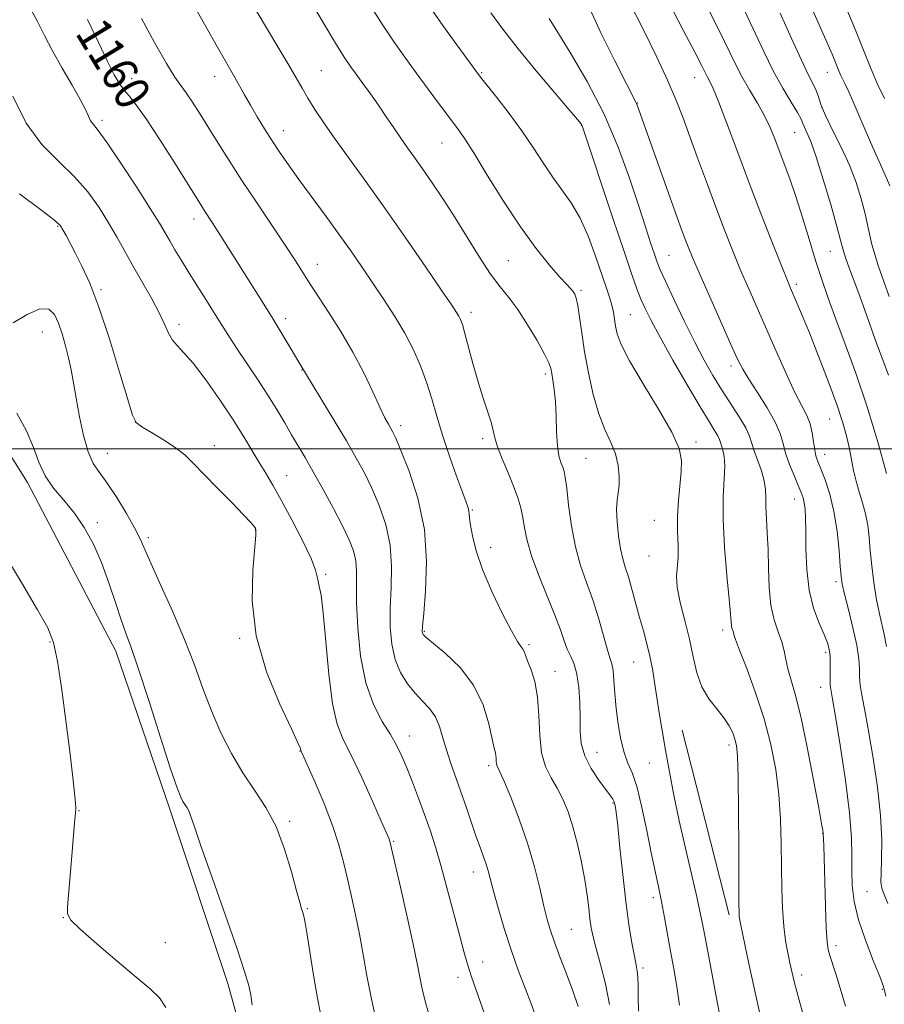
# Model space of a CAD drawing. Extents: x 2074800 to 2077700, y 322300 to 325200.
# Drawn here: x 2077037 to 2077234, y 324373 to 324598 of the extents above; entities that cross this region are included whole.
import ezdxf
from ezdxf.enums import TextEntityAlignment as Align

# ---------------------------------------------------------------- set-up
doc = ezdxf.new("R2010")
doc.units = 0
doc.header["$MEASUREMENT"] = 0
for name, color, linetype, lineweight in [('32000', 7, 'Continuous', 0), ('DTM HARD BREAKLINE', 7, 'Continuous', 0), ('DTM SPOT ELEVATION', 2, 'Continuous', 13), ('INDEX CONTOUR', 41, 'Continuous', 13), ('INDEX CONTOUR LABEL', 244, 'Continuous', 0), ('INTERMEDIATE CONTOUR', 44, 'Continuous', 0)]:
    doc.layers.add(name, color=color, linetype=linetype, lineweight=lineweight)
doc.styles.add('Style-ITALICS', font='ITALICS.shx')

msp = doc.modelspace()

# ---------------------------------------------------------------- linework, layer by layer
at = {"layer": '32000', "flags": 128}
msp.add_lwpolyline([(2077500, 324500), (2075000, 324500)], dxfattribs=at)
at = {"layer": 'DTM HARD BREAKLINE'}
for points in [[(2076965.74, 324196.3, 1172.16), (2076986.34, 324181.61, 1171.82), (2077011.67, 324175.89, 1171.76), (2077034.86, 324178.08, 1171.82), (2077058.01, 324189.76, 1171.76), (2077077.97, 324210.91, 1171.76), (2077087.36, 324240.46, 1171.76), (2077090.42, 324271.05, 1171.82), (2077093.45, 324310.07, 1170.56), (2077093.86, 324343.28, 1170.22), (2077084.26, 324378.04, 1170.56), (2077070.94, 324418.06, 1170.45), (2077058.7, 324453.86, 1170.62), (2077038.54, 324492.28, 1170.56), (2077025.29, 324513.32, 1170.45), (2077002.03, 324531.16, 1170.62), (2076988.27, 324545.88, 1170.56)], [(2077187.91, 324435.85, 1149.03), (2077198.6, 324393.72, 1148.46)]]:
    msp.add_polyline3d(points, dxfattribs=at)
at = {"layer": 'DTM SPOT ELEVATION'}
for p in [(2077081.22, 324584.91, 1156.65), (2077105.58, 324586.25, 1153.05), (2077142.16, 324585.78, 1147.85), (2077190.74, 324584.67, 1138.75), (2077220.98, 324585.89, 1130.75), (2077062.3, 324584.39, 1159.35), (2077177.68, 324578.84, 1141.95), (2077219.8, 324577.81, 1131.85), (2077055.52, 324574.94, 1161.65), (2077164.89, 324573.78, 1146.05), (2077096.94, 324572.58, 1155.35), (2077213.55, 324572.1, 1134.95), (2077133.08, 324569.74, 1150.85), (2077076.56, 324552.43, 1160.55), (2077045.4, 324550.71, 1166.15), (2077184.87, 324544.11, 1143.05), (2077221.73, 324545.06, 1134.85), (2077104.65, 324542.06, 1157.35), (2077148.27, 324542.9, 1150.95), (2077213.92, 324537.55, 1137.65), (2077055.33, 324536.27, 1165.75), (2077164.81, 324536.18, 1149.75), (2077139.72, 324531.13, 1153.55), (2077073.11, 324528.43, 1163.55), (2077097.45, 324529.72, 1159.55), (2077176.1, 324530.57, 1147.05), (2077041.91, 324526.61, 1168.85), (2077101.15, 324517.97, 1160.05), (2077199.06, 324518.9, 1142.45), (2077156.68, 324517.04, 1152.35), (2077063.17, 324506.15, 1165.95), (2077221.57, 324506.81, 1138.85), (2077123.69, 324505.29, 1157.55), (2077142.4, 324502.32, 1154.35), (2077191.06, 324501.54, 1147.55), (2077081.2, 324500.73, 1165.45), (2077056.74, 324498.98, 1167.15), (2077165.95, 324497.84, 1151.05), (2077220.38, 324498.72, 1139.35), (2077097.65, 324493.87, 1163.15), (2077213.55, 324488.54, 1142.65), (2077140.04, 324486.06, 1155.85), (2077181.54, 324483.7, 1148.95), (2077054.48, 324483.18, 1169.75), (2077090.51, 324481.51, 1166.05), (2077066.1, 324479.72, 1167.65), (2077144.18, 324477.56, 1155.55), (2077180.35, 324475.56, 1148.75), (2077106.58, 324471.35, 1163.75), (2077222.97, 324469.71, 1140.35), (2077086.94, 324456.79, 1166.15), (2077129.09, 324458.37, 1157.85), (2077197.1, 324458.65, 1146.45), (2077043.69, 324455.91, 1172.15), (2077152.99, 324455.31, 1155.75), (2077220.63, 324453.55, 1142.35), (2077176.81, 324451.34, 1150.85), (2077158.92, 324449.28, 1155.35), (2077219.47, 324445.58, 1142.65), (2077125.62, 324434.49, 1161.35), (2077198.55, 324432.47, 1148.45), (2077100.71, 324431.04, 1166.05), (2077168.44, 324430.75, 1153.15), (2077143.75, 324427.74, 1158.35), (2077180.44, 324428.31, 1150.85), (2077172.11, 324419.2, 1154.15), (2077050.31, 324417.5, 1171.95), (2077098.37, 324415.01, 1167.75), (2077219.92, 324412.3, 1144.05), (2077122.11, 324410.44, 1163.85), (2077140.23, 324403.47, 1160.65), (2077230.03, 324398.97, 1140.85), (2077181.31, 324397.61, 1152.45), (2077102.37, 324395.12, 1167.85), (2077046.75, 324393.03, 1172.05), (2077162.6, 324390.43, 1157.05), (2077070, 324387.32, 1170.65), (2077223.02, 324386.64, 1143.55), (2077142.41, 324382.91, 1161.35), (2077178.96, 324381.57, 1153.65), (2077136.75, 324379.43, 1162.55), (2077215.19, 324379.98, 1145.55), (2077233.6, 324376.73, 1142.15)]:
    msp.add_point(p, dxfattribs=at)
at = {"layer": 'INDEX CONTOUR'}
for points in [[(2077235.244, 324559.998, 1130), (2077233.113, 324564.814, 1130), (2077231.403, 324568.714, 1130), (2077229.657, 324572.731, 1130), (2077226.888, 324579.179, 1130), (2077225.897, 324581.432, 1130), (2077225.143, 324583.043, 1130), (2077224.567, 324584.212, 1130), (2077224.1, 324585.185, 1130), (2077223.654, 324586.236, 1130), (2077223.05, 324587.715, 1130), (2077222.092, 324590, 1130), (2077220.65, 324593.323, 1130), (2077212.387, 324612.068, 1130)], [(2077234.841, 324396.285, 1140), (2077233.947, 324398.34, 1140), (2077233.435, 324399.786, 1140), (2077233.239, 324401.168, 1140), (2077233.264, 324403.174, 1140), (2077233.392, 324406.361, 1140), (2077233.43, 324410.779, 1140), (2077233.162, 324416.349, 1140), (2077232.459, 324422.847, 1140), (2077231.494, 324429.464, 1140), (2077230.523, 324435.245, 1140), (2077229.753, 324439.466, 1140), (2077228.813, 324444.252, 1140), (2077228.571, 324445.654, 1140), (2077228.436, 324446.852, 1140), (2077228.38, 324448.143, 1140), (2077228.346, 324449.813, 1140), (2077228.185, 324452.092, 1140), (2077227.725, 324455.195, 1140), (2077226.871, 324459.162, 1140), (2077225.848, 324463.319, 1140), (2077224.96, 324466.809, 1140), (2077224.43, 324469.091, 1140), (2077224.16, 324470.88, 1140), (2077223.967, 324473.201, 1140), (2077223.689, 324476.787, 1140), (2077223.236, 324481.2, 1140), (2077222.535, 324485.706, 1140), (2077221.564, 324489.683, 1140), (2077220.491, 324492.943, 1140), (2077219.535, 324495.411, 1140), (2077218.859, 324497.102, 1140), (2077218.423, 324498.396, 1140), (2077218.133, 324499.767, 1140), (2077217.889, 324501.561, 1140), (2077217.583, 324503.625, 1140), (2077217.097, 324505.678, 1140), (2077216.326, 324507.585, 1140), (2077215.19, 324509.788, 1140), (2077213.617, 324512.87, 1140), (2077211.59, 324517.204, 1140), (2077209.312, 324522.3, 1140), (2077204.971, 324532.144, 1140), (2077203.071, 324536.486, 1140), (2077201.238, 324540.781, 1140), (2077199.39, 324545.289, 1140), (2077197.487, 324550.112, 1140), (2077195.499, 324555.314, 1140), (2077193.427, 324560.869, 1140), (2077191.399, 324566.397, 1140), (2077188.023, 324575.682, 1140), (2077186.475, 324579.665, 1140), (2077184.576, 324584.072, 1140), (2077182.111, 324589.333, 1140), (2077179.433, 324594.817, 1140), (2077175.295, 324603.116, 1140)], [(2077197.096, 324367.55, 1150), (2077195.991, 324373.457, 1150), (2077193.491, 324386.539, 1150), (2077192.678, 324390.854, 1150), (2077192.029, 324394.161, 1150), (2077191.23, 324397.835, 1150), (2077188.65, 324408.931, 1150), (2077187.243, 324415.181, 1150), (2077186.017, 324421.016, 1150), (2077184.983, 324426.351, 1150), (2077184.101, 324431.24, 1150), (2077183.339, 324435.725, 1150), (2077182.678, 324439.813, 1150), (2077181.598, 324446.807, 1150), (2077181.095, 324449.835, 1150), (2077180.526, 324452.71, 1150), (2077179.839, 324455.551, 1150), (2077179.05, 324458.463, 1150), (2077178.194, 324461.545, 1150), (2077176.439, 324468.022, 1150), (2077175.634, 324470.808, 1150), (2077174.93, 324472.983, 1150), (2077174.324, 324474.941, 1150), (2077173.799, 324477.221, 1150), (2077173.352, 324480.171, 1150), (2077173.038, 324483.376, 1150), (2077172.924, 324486.229, 1150), (2077173.04, 324488.307, 1150), (2077173.28, 324489.934, 1150), (2077173.498, 324491.616, 1150), (2077173.556, 324493.743, 1150), (2077173.334, 324496.221, 1150), (2077172.715, 324498.834, 1150), (2077171.642, 324501.466, 1150), (2077170.285, 324504.384, 1150), (2077168.872, 324507.953, 1150), (2077167.596, 324512.385, 1150), (2077166.51, 324517.298, 1150), (2077165.635, 324522.155, 1150), (2077164.974, 324526.483, 1150), (2077164.481, 324530.056, 1150), (2077164.094, 324532.708, 1150), (2077163.752, 324534.36, 1150), (2077163.407, 324535.296, 1150), (2077163.005, 324535.885, 1150), (2077162.465, 324536.496, 1150), (2077161.558, 324537.477, 1150), (2077160.018, 324539.176, 1150), (2077157.657, 324541.885, 1150), (2077154.589, 324545.684, 1150), (2077151.008, 324550.597, 1150), (2077147.149, 324556.474, 1150), (2077143.435, 324562.453, 1150), (2077140.333, 324567.499, 1150), (2077138.139, 324570.904, 1150), (2077136.458, 324573.287, 1150), (2077132.513, 324578.56, 1150), (2077129.933, 324582.052, 1150), (2077127.236, 324585.726, 1150), (2077124.618, 324589.323, 1150), (2077122.056, 324592.956, 1150), (2077119.473, 324596.83, 1150), (2077116.825, 324601.063, 1150)], [(2077154.303, 324371.158, 1160), (2077153.364, 324373.616, 1160), (2077152.065, 324376.956, 1160), (2077150.513, 324381.069, 1160), (2077148.877, 324385.716, 1160), (2077147.316, 324390.611, 1160), (2077145.946, 324395.262, 1160), (2077144.874, 324399.128, 1160), (2077143.658, 324403.727, 1160), (2077143.194, 324405.269, 1160), (2077142.61, 324406.915, 1160), (2077141.86, 324408.918, 1160), (2077140.929, 324411.485, 1160), (2077139.817, 324414.725, 1160), (2077138.593, 324418.355, 1160), (2077137.339, 324421.997, 1160), (2077135.036, 324428.423, 1160), (2077134.098, 324431.312, 1160), (2077133.33, 324434.072, 1160), (2077132.566, 324436.627, 1160), (2077131.602, 324438.866, 1160), (2077130.282, 324440.736, 1160), (2077128.686, 324442.443, 1160), (2077126.95, 324444.252, 1160), (2077125.214, 324446.392, 1160), (2077123.643, 324448.94, 1160), (2077122.407, 324451.936, 1160), (2077121.634, 324455.407, 1160), (2077121.285, 324459.327, 1160), (2077121.277, 324463.656, 1160), (2077121.484, 324468.332, 1160), (2077121.601, 324473.192, 1160), (2077121.278, 324478.051, 1160), (2077120.273, 324482.733, 1160), (2077118.774, 324487.099, 1160), (2077117.079, 324491.023, 1160), (2077115.392, 324494.486, 1160), (2077113.547, 324497.902, 1160), (2077111.287, 324501.795, 1160), (2077108.498, 324506.441, 1160), (2077100.645, 324519.383, 1160), (2077098.475, 324523.1, 1160), (2077096.67, 324526.155, 1160), (2077094.613, 324529.565, 1160), (2077092.462, 324533.029, 1160), (2077082.053, 324549.515, 1160), (2077080.7, 324551.608, 1160), (2077078.911, 324554.317, 1160), (2077078.202, 324555.421, 1160), (2077072.292, 324564.901, 1160), (2077068.808, 324570.397, 1160), (2077065.602, 324575.275, 1160), (2077063.275, 324578.523, 1160), (2077061.696, 324580.492, 1160), (2077060.542, 324581.872, 1160), (2077059.509, 324583.315, 1160), (2077058.346, 324585.319, 1160), (2077056.82, 324588.344, 1160), (2077054.754, 324592.674, 1160), (2077052.206, 324597.891, 1160)], [(2077089.832, 324373.205, 1170), (2077089.49, 324375.383, 1170), (2077089.002, 324377.61, 1170), (2077088.063, 324380.81, 1170), (2077086.345, 324385.959, 1170), (2077083.703, 324393.531, 1170), (2077080.724, 324401.977, 1170), (2077078.172, 324409.247, 1170), (2077076.617, 324413.799, 1170), (2077075.835, 324416.138, 1170), (2077075.402, 324417.281, 1170), (2077074.971, 324418.089, 1170), (2077074.011, 324419.536, 1170), (2077073.482, 324420.522, 1170), (2077072.646, 324422.663, 1170), (2077071.177, 324427.018, 1170), (2077068.903, 324434.116, 1170), (2077066.273, 324442.388, 1170), (2077063.888, 324449.74, 1170), (2077062.189, 324454.654, 1170), (2077060.975, 324457.945, 1170), (2077059.881, 324461.009, 1170), (2077058.61, 324464.916, 1170), (2077057.119, 324469.444, 1170), (2077055.429, 324474.043, 1170), (2077053.56, 324478.265, 1170), (2077051.501, 324482.028, 1170), (2077049.244, 324485.348, 1170), (2077046.827, 324488.28, 1170), (2077044.498, 324491.029, 1170), (2077042.553, 324493.839, 1170), (2077041.156, 324496.918, 1170), (2077039.925, 324500.327, 1170), (2077038.345, 324504.088, 1170), (2077036.068, 324508.109, 1170)]]:
    msp.add_polyline3d(points, dxfattribs=at)
at = {"layer": 'INTERMEDIATE CONTOUR'}
for points in [[(2077187.28, 324373.093, 1152), (2077186.685, 324377.327, 1152), (2077185.991, 324381.404, 1152), (2077185.269, 324385.388, 1152), (2077183.898, 324393.125, 1152), (2077183.218, 324396.727, 1152), (2077182.508, 324400.125, 1152), (2077181.729, 324403.688, 1152), (2077180.843, 324407.881, 1152), (2077179.826, 324412.937, 1152), (2077178.726, 324418.183, 1152), (2077177.609, 324422.719, 1152), (2077176.534, 324425.928, 1152), (2077175.538, 324428.327, 1152), (2077174.654, 324430.717, 1152), (2077173.907, 324433.709, 1152), (2077173.307, 324437.164, 1152), (2077172.863, 324440.754, 1152), (2077172.563, 324444.164, 1152), (2077172.345, 324447.135, 1152), (2077172.133, 324449.428, 1152), (2077171.851, 324450.966, 1152), (2077171.43, 324452.349, 1152), (2077170.794, 324454.344, 1152), (2077168.772, 324461.432, 1152), (2077167.479, 324465.569, 1152), (2077166.087, 324469.478, 1152), (2077164.727, 324473.372, 1152), (2077163.542, 324477.63, 1152), (2077162.643, 324482.434, 1152), (2077162, 324487.174, 1152), (2077161.55, 324491.043, 1152), (2077161.228, 324493.474, 1152), (2077160.951, 324494.848, 1152), (2077160.635, 324495.787, 1152), (2077160.226, 324496.854, 1152), (2077159.796, 324498.383, 1152), (2077159.447, 324500.65, 1152), (2077159.247, 324503.786, 1152), (2077159.124, 324507.35, 1152), (2077158.973, 324510.758, 1152), (2077158.717, 324513.535, 1152), (2077158.41, 324515.655, 1152), (2077158.133, 324517.204, 1152), (2077157.903, 324518.352, 1152), (2077157.467, 324519.616, 1152), (2077156.502, 324521.598, 1152), (2077154.807, 324524.675, 1152), (2077152.645, 324528.313, 1152), (2077150.401, 324531.754, 1152), (2077148.351, 324534.48, 1152), (2077146.36, 324536.945, 1152), (2077144.188, 324539.845, 1152), (2077141.668, 324543.677, 1152), (2077136.083, 324552.695, 1152), (2077133.363, 324556.93, 1152), (2077130.856, 324560.679, 1152), (2077128.659, 324563.856, 1152), (2077126.823, 324566.439, 1152), (2077125.223, 324568.668, 1152), (2077123.689, 324570.846, 1152), (2077122.081, 324573.213, 1152), (2077120.383, 324575.744, 1152), (2077118.605, 324578.35, 1152), (2077116.782, 324580.933, 1152), (2077115.033, 324583.348, 1152), (2077113.497, 324585.442, 1152), (2077112.215, 324587.218, 1152), (2077110.819, 324589.305, 1152), (2077108.843, 324592.49, 1152), (2077106.023, 324597.212, 1152), (2077096.48, 324613.378, 1152)], [(2077234.533, 324454.899, 1138), (2077233.872, 324458.004, 1138), (2077233.043, 324461.644, 1138), (2077232.237, 324465.554, 1138), (2077231.61, 324469.49, 1138), (2077231.15, 324473.278, 1138), (2077230.813, 324476.765, 1138), (2077230.539, 324479.844, 1138), (2077230.225, 324482.604, 1138), (2077229.759, 324485.182, 1138), (2077229.075, 324487.694, 1138), (2077228.288, 324490.168, 1138), (2077227.56, 324492.613, 1138), (2077227.006, 324495.042, 1138), (2077226.088, 324500.007, 1138), (2077225.477, 324502.692, 1138), (2077224.56, 324505.908, 1138), (2077223.166, 324510.078, 1138), (2077221.217, 324515.401, 1138), (2077219.009, 324521.162, 1138), (2077216.93, 324526.423, 1138), (2077215.293, 324530.443, 1138), (2077214.094, 324533.287, 1138), (2077212.642, 324536.632, 1138), (2077211.9, 324538.421, 1138), (2077210.623, 324541.609, 1138), (2077208.534, 324546.895, 1138), (2077205.882, 324553.687, 1138), (2077203.047, 324561.068, 1138), (2077200.372, 324568.179, 1138), (2077198.044, 324574.404, 1138), (2077196.216, 324579.184, 1138), (2077194.979, 324582.162, 1138), (2077194.198, 324583.797, 1138), (2077193.679, 324584.748, 1138), (2077193.193, 324585.69, 1138), (2077192.357, 324587.358, 1138), (2077190.751, 324590.502, 1138), (2077188.155, 324595.505, 1138), (2077182.464, 324606.43, 1138)], [(2077144.238, 324367.027, 1162), (2077139.864, 324379.598, 1162), (2077139.319, 324381.243, 1162), (2077138.786, 324382.968, 1162), (2077138.108, 324385.333, 1162), (2077137.16, 324388.832, 1162), (2077134.385, 324399.325, 1162), (2077132.915, 324404.715, 1162), (2077131.608, 324409.204, 1162), (2077130.393, 324413.019, 1162), (2077129.141, 324416.614, 1162), (2077127.768, 324420.319, 1162), (2077126.365, 324423.951, 1162), (2077125.066, 324427.203, 1162), (2077123.939, 324429.885, 1162), (2077122.79, 324432.283, 1162), (2077121.356, 324434.804, 1162), (2077119.486, 324437.833, 1162), (2077117.474, 324441.673, 1162), (2077115.723, 324446.612, 1162), (2077114.546, 324452.709, 1162), (2077113.893, 324459.14, 1162), (2077113.624, 324464.858, 1162), (2077113.59, 324469.082, 1162), (2077113.597, 324472.102, 1162), (2077113.439, 324474.477, 1162), (2077112.931, 324476.732, 1162), (2077111.962, 324479.261, 1162), (2077110.438, 324482.424, 1162), (2077108.345, 324486.414, 1162), (2077105.981, 324490.746, 1162), (2077103.725, 324494.767, 1162), (2077101.857, 324497.999, 1162), (2077098.789, 324503.2, 1162), (2077097.212, 324505.923, 1162), (2077095.439, 324508.935, 1162), (2077093.377, 324512.264, 1162), (2077091.005, 324515.874, 1162), (2077086.433, 324522.644, 1162), (2077084.772, 324525.208, 1162), (2077081.765, 324530.058, 1162), (2077079.783, 324533.201, 1162), (2077075.458, 324540.029, 1162), (2077073.656, 324542.939, 1162), (2077072.182, 324545.38, 1162), (2077070.991, 324547.418, 1162), (2077069.956, 324549.233, 1162), (2077068.648, 324551.452, 1162), (2077066.557, 324554.82, 1162), (2077063.405, 324559.727, 1162), (2077059.832, 324565.167, 1162), (2077056.704, 324569.782, 1162), (2077054.679, 324572.575, 1162), (2077053.562, 324573.993, 1162), (2077052.946, 324574.841, 1162), (2077052.445, 324575.841, 1162), (2077051.746, 324577.363, 1162), (2077050.558, 324579.693, 1162), (2077048.703, 324582.982, 1162), (2077046.473, 324586.842, 1162), (2077044.275, 324590.754, 1162), (2077042.415, 324594.301, 1162), (2077040.805, 324597.484, 1162), (2077039.254, 324600.408, 1162)], [(2077171.32, 324373.224, 1156), (2077170.424, 324377.949, 1156), (2077169.301, 324382.339, 1156), (2077168.269, 324385.994, 1156), (2077167.575, 324388.676, 1156), (2077167.152, 324390.765, 1156), (2077166.863, 324392.803, 1156), (2077166.579, 324395.244, 1156), (2077166.211, 324398.2, 1156), (2077165.68, 324401.696, 1156), (2077164.931, 324405.689, 1156), (2077164.005, 324409.851, 1156), (2077162.968, 324413.783, 1156), (2077161.869, 324417.178, 1156), (2077160.691, 324420.077, 1156), (2077159.403, 324422.612, 1156), (2077158.018, 324424.962, 1156), (2077156.738, 324427.504, 1156), (2077155.814, 324430.663, 1156), (2077155.392, 324434.688, 1156), (2077155.215, 324439.131, 1156), (2077154.924, 324443.369, 1156), (2077154.265, 324446.887, 1156), (2077153.41, 324449.619, 1156), (2077152.635, 324451.605, 1156), (2077151.835, 324453.747, 1156), (2077151.553, 324454.309, 1156), (2077151.118, 324454.895, 1156), (2077150.318, 324456.072, 1156), (2077148.929, 324458.481, 1156), (2077146.855, 324462.5, 1156), (2077144.496, 324467.473, 1156), (2077142.379, 324472.48, 1156), (2077140.913, 324476.754, 1156), (2077140.039, 324480.128, 1156), (2077139.584, 324482.587, 1156), (2077139.383, 324484.17, 1156), (2077139.307, 324485.14, 1156), (2077139.239, 324485.81, 1156), (2077139.055, 324486.535, 1156), (2077138.612, 324487.796, 1156), (2077137.758, 324490.11, 1156), (2077136.419, 324493.79, 1156), (2077134.818, 324498.344, 1156), (2077133.252, 324503.079, 1156), (2077131.939, 324507.436, 1156), (2077130.778, 324511.428, 1156), (2077129.59, 324515.206, 1156), (2077128.215, 324518.903, 1156), (2077126.578, 324522.6, 1156), (2077124.623, 324526.36, 1156), (2077122.335, 324530.214, 1156), (2077119.854, 324534.063, 1156), (2077117.362, 324537.781, 1156), (2077114.971, 324541.303, 1156), (2077112.524, 324544.841, 1156), (2077109.796, 324548.679, 1156), (2077106.664, 324552.971, 1156), (2077100.455, 324561.419, 1156), (2077098.059, 324564.768, 1156), (2077096.101, 324567.611, 1156), (2077094.349, 324570.275, 1156), (2077092.62, 324573.005, 1156), (2077090.941, 324575.746, 1156), (2077089.388, 324578.366, 1156), (2077088.024, 324580.751, 1156), (2077085.828, 324584.69, 1156), (2077083.704, 324588.386, 1156), (2077081.888, 324591.581, 1156), (2077079.204, 324596.344, 1156), (2077076.007, 324601.925, 1156)], [(2077205.786, 324370.476, 1148), (2077204.391, 324376.657, 1148), (2077203.044, 324382.895, 1148), (2077201.335, 324390.997, 1148), (2077201.04, 324392.475, 1148), (2077200.933, 324393.239, 1148), (2077200.88, 324394.176, 1148), (2077200.846, 324396.385, 1148), (2077200.82, 324401.016, 1148), (2077200.79, 324408.633, 1148), (2077200.741, 324417.459, 1148), (2077200.657, 324425.129, 1148), (2077200.516, 324429.88, 1148), (2077200.288, 324432.354, 1148), (2077199.942, 324433.786, 1148), (2077199.426, 324435.211, 1148), (2077198.633, 324436.832, 1148), (2077197.441, 324438.646, 1148), (2077195.808, 324440.67, 1148), (2077194.014, 324442.989, 1148), (2077192.415, 324445.707, 1148), (2077191.269, 324448.901, 1148), (2077190.401, 324452.536, 1148), (2077189.533, 324456.55, 1148), (2077188.484, 324460.812, 1148), (2077187.462, 324464.921, 1148), (2077186.777, 324468.407, 1148), (2077186.628, 324470.976, 1148), (2077186.998, 324475.2, 1148), (2077186.973, 324477.906, 1148), (2077186.846, 324481.107, 1148), (2077186.821, 324484.618, 1148), (2077187.034, 324488.24, 1148), (2077187.7, 324494.786, 1148), (2077187.769, 324497.358, 1148), (2077187.187, 324500.087, 1148), (2077185.503, 324503.81, 1148), (2077182.508, 324509.021, 1148), (2077178.963, 324514.845, 1148), (2077175.868, 324520.066, 1148), (2077173.982, 324523.764, 1148), (2077173.085, 324526.214, 1148), (2077172.716, 324527.987, 1148), (2077172.474, 324529.572, 1148), (2077172.217, 324531.136, 1148), (2077171.863, 324532.762, 1148), (2077171.337, 324534.574, 1148), (2077170.578, 324536.851, 1148), (2077168.154, 324543.932, 1148), (2077166.495, 324548.384, 1148), (2077164.619, 324552.599, 1148), (2077162.59, 324556.088, 1148), (2077160.471, 324559.086, 1148), (2077158.32, 324562.011, 1148), (2077156.162, 324565.208, 1148), (2077153.877, 324568.717, 1148), (2077151.308, 324572.505, 1148), (2077148.411, 324576.453, 1148), (2077145.579, 324580.118, 1148), (2077141.911, 324584.755, 1148), (2077140.788, 324586.24, 1148), (2077136.496, 324592.133, 1148), (2077133.332, 324596.517, 1148), (2077130.461, 324600.56, 1148)], [(2077234.385, 324375.178, 1142), (2077233.859, 324377.34, 1142), (2077232.996, 324379.626, 1142), (2077231.496, 324383.285, 1142), (2077229.705, 324387.891, 1142), (2077228.128, 324392.595, 1142), (2077227.157, 324396.731, 1142), (2077226.715, 324400.358, 1142), (2077226.608, 324403.716, 1142), (2077226.631, 324407.131, 1142), (2077226.543, 324411.282, 1142), (2077226.09, 324416.933, 1142), (2077225.127, 324424.422, 1142), (2077223.922, 324432.369, 1142), (2077222.847, 324438.965, 1142), (2077222.19, 324442.871, 1142), (2077221.703, 324445.635, 1142), (2077221.675, 324446.19, 1142), (2077221.676, 324447.21, 1142), (2077221.695, 324448.874, 1142), (2077221.698, 324450.874, 1142), (2077221.641, 324452.782, 1142), (2077221.47, 324454.316, 1142), (2077221.072, 324455.782, 1142), (2077220.32, 324457.632, 1142), (2077219.17, 324460.234, 1142), (2077217.897, 324463.622, 1142), (2077216.857, 324467.745, 1142), (2077216.311, 324472.451, 1142), (2077216.136, 324477.182, 1142), (2077216.115, 324481.279, 1142), (2077216.066, 324484.249, 1142), (2077215.95, 324486.269, 1142), (2077215.765, 324487.681, 1142), (2077215.496, 324488.824, 1142), (2077215.069, 324490.036, 1142), (2077214.393, 324491.649, 1142), (2077213.438, 324493.877, 1142), (2077212.394, 324496.455, 1142), (2077211.506, 324498.995, 1142), (2077210.905, 324501.243, 1142), (2077210.264, 324503.478, 1142), (2077209.145, 324506.105, 1142), (2077207.276, 324509.364, 1142), (2077205.063, 324512.815, 1142), (2077203.079, 324515.851, 1142), (2077201.705, 324518.136, 1142), (2077200.552, 324520.44, 1142), (2077199.034, 324523.803, 1142), (2077194.174, 324534.703, 1142), (2077191.853, 324539.954, 1142), (2077190.268, 324543.624, 1142), (2077189.263, 324546.065, 1142), (2077188.529, 324547.967, 1142), (2077187.772, 324550.003, 1142), (2077186.766, 324552.769, 1142), (2077181.121, 324568.543, 1142), (2077177.546, 324578.618, 1142), (2077177.34, 324579.061, 1142), (2077175.183, 324583.273, 1142), (2077172.543, 324588.479, 1142), (2077169.36, 324594.914, 1142), (2077166.422, 324601.176, 1142)], [(2077234.058, 324579.907, 1128), (2077232.421, 324583.306, 1128), (2077230.873, 324586.955, 1128), (2077229.288, 324590.964, 1128), (2077227.479, 324595.495, 1128), (2077225.344, 324600.569, 1128)], [(2077164.171, 324372.758, 1158), (2077162.925, 324376.382, 1158), (2077161.481, 324380.283, 1158), (2077160.019, 324384.112, 1158), (2077158.754, 324387.473, 1158), (2077157.828, 324390.153, 1158), (2077157.1, 324392.661, 1158), (2077156.358, 324395.689, 1158), (2077155.418, 324399.754, 1158), (2077154.191, 324404.669, 1158), (2077152.62, 324410.072, 1158), (2077150.716, 324415.554, 1158), (2077148.779, 324420.519, 1158), (2077147.182, 324424.323, 1158), (2077145.725, 324427.607, 1158), (2077145.547, 324428.175, 1158), (2077145.484, 324428.775, 1158), (2077145.458, 324429.437, 1158), (2077145.414, 324430.068, 1158), (2077145.298, 324430.686, 1158), (2077145.043, 324431.751, 1158), (2077143.809, 324437.29, 1158), (2077142.483, 324441.616, 1158), (2077140.318, 324446.096, 1158), (2077137.224, 324450.1, 1158), (2077133.856, 324453.36, 1158), (2077129.446, 324457.035, 1158), (2077128.788, 324457.65, 1158), (2077128.624, 324457.921, 1158), (2077128.584, 324458.301, 1158), (2077128.659, 324459.538, 1158), (2077128.929, 324462.453, 1158), (2077129.377, 324467.582, 1158), (2077129.605, 324474.282, 1158), (2077129.117, 324481.626, 1158), (2077127.614, 324488.734, 1158), (2077125.586, 324494.938, 1158), (2077123.721, 324499.623, 1158), (2077122.535, 324502.403, 1158), (2077121.873, 324503.82, 1158), (2077121.412, 324504.648, 1158), (2077120.861, 324505.591, 1158), (2077120.066, 324507.076, 1158), (2077118.907, 324509.464, 1158), (2077117.293, 324512.979, 1158), (2077115.236, 324517.321, 1158), (2077112.783, 324522.052, 1158), (2077110.039, 324526.739, 1158), (2077107.363, 324530.953, 1158), (2077103.771, 324536.409, 1158), (2077102.888, 324537.8, 1158), (2077101.162, 324540.586, 1158), (2077099.689, 324542.883, 1158), (2077097.476, 324546.232, 1158), (2077090.898, 324556.004, 1158), (2077087.461, 324561.18, 1158), (2077084.517, 324565.744, 1158), (2077082.036, 324569.701, 1158), (2077077.929, 324576.341, 1158), (2077076.205, 324579.048, 1158), (2077074.748, 324581.198, 1158), (2077073.523, 324582.845, 1158), (2077072.172, 324584.752, 1158), (2077070.256, 324587.858, 1158), (2077067.536, 324592.697, 1158), (2077064.563, 324598.186, 1158)], [(2077177.903, 324371.765, 1154), (2077177.844, 324375.077, 1154), (2077177.833, 324377.61, 1154), (2077177.796, 324379.472, 1154), (2077177.668, 324380.852, 1154), (2077177.413, 324382.248, 1154), (2077177.009, 324384.239, 1154), (2077176.441, 324387.297, 1154), (2077175.762, 324391.483, 1154), (2077175.037, 324396.757, 1154), (2077174.33, 324402.901, 1154), (2077173.699, 324409.008, 1154), (2077173.197, 324413.997, 1154), (2077172.857, 324417.085, 1154), (2077172.619, 324418.67, 1154), (2077172.406, 324419.447, 1154), (2077172.116, 324420.054, 1154), (2077171.559, 324420.883, 1154), (2077168.913, 324424.426, 1154), (2077167.122, 324427.116, 1154), (2077165.656, 324429.979, 1154), (2077164.889, 324432.753, 1154), (2077164.648, 324435.563, 1154), (2077164.623, 324438.633, 1154), (2077164.548, 324442.07, 1154), (2077164.326, 324445.533, 1154), (2077163.902, 324448.566, 1154), (2077163.25, 324450.85, 1154), (2077162.468, 324452.634, 1154), (2077161.684, 324454.307, 1154), (2077160.961, 324456.238, 1154), (2077160.109, 324458.734, 1154), (2077158.874, 324462.081, 1154), (2077155.187, 324471.131, 1154), (2077153.535, 324475.556, 1154), (2077152.499, 324479.117, 1154), (2077151.924, 324481.939, 1154), (2077151.528, 324484.314, 1154), (2077151.062, 324486.527, 1154), (2077150.4, 324488.83, 1154), (2077149.447, 324491.465, 1154), (2077148.177, 324494.554, 1154), (2077146.839, 324497.724, 1154), (2077145.753, 324500.479, 1154), (2077145.129, 324502.5, 1154), (2077144.749, 324504.173, 1154), (2077144.287, 324506.059, 1154), (2077143.496, 324508.604, 1154), (2077142.446, 324511.785, 1154), (2077141.289, 324515.469, 1154), (2077140.157, 324519.449, 1154), (2077138.324, 324526.339, 1154), (2077137.745, 324528.331, 1154), (2077137.323, 324529.494, 1154), (2077136.947, 324530.254, 1154), (2077136.434, 324531.098, 1154), (2077135.327, 324532.762, 1154), (2077133.103, 324536.04, 1154), (2077129.445, 324541.41, 1154), (2077124.867, 324548.073, 1154), (2077120.093, 324554.909, 1154), (2077115.732, 324561, 1154), (2077111.935, 324566.219, 1154), (2077108.74, 324570.641, 1154), (2077106.16, 324574.342, 1154), (2077104.114, 324577.428, 1154), (2077102.496, 324580.007, 1154), (2077101.164, 324582.25, 1154), (2077099.82, 324584.581, 1154), (2077098.131, 324587.484, 1154), (2077095.872, 324591.281, 1154), (2077093.275, 324595.625, 1154), (2077090.681, 324600.008, 1154)], [(2077216.263, 324368.183, 1146), (2077214.599, 324374.205, 1146), (2077213.533, 324378.224, 1146), (2077212.916, 324380.751, 1146), (2077212.474, 324382.746, 1146), (2077211.992, 324385.02, 1146), (2077211.497, 324387.796, 1146), (2077211.076, 324391.147, 1146), (2077210.794, 324395.119, 1146), (2077210.63, 324399.643, 1146), (2077210.543, 324404.625, 1146), (2077210.474, 324409.96, 1146), (2077210.317, 324415.522, 1146), (2077209.946, 324421.175, 1146), (2077209.251, 324426.824, 1146), (2077208.163, 324432.532, 1146), (2077206.624, 324438.395, 1146), (2077204.662, 324444.376, 1146), (2077202.641, 324449.859, 1146), (2077201.011, 324454.085, 1146), (2077200.097, 324456.54, 1146), (2077199.722, 324457.668, 1146), (2077199.581, 324458.155, 1146), (2077199.265, 324459.076, 1146), (2077199.127, 324459.691, 1146), (2077199.041, 324460.57, 1146), (2077198.913, 324462.33, 1146), (2077198.622, 324465.698, 1146), (2077198.108, 324471.079, 1146), (2077197.558, 324477.563, 1146), (2077197.223, 324483.914, 1146), (2077197.263, 324489.13, 1146), (2077197.494, 324493.142, 1146), (2077197.638, 324496.114, 1146), (2077197.5, 324498.219, 1146), (2077197.179, 324499.661, 1146), (2077196.846, 324500.656, 1146), (2077196.621, 324501.411, 1146), (2077196.397, 324502.118, 1146), (2077196.013, 324502.956, 1146), (2077195.294, 324504.171, 1146), (2077194.023, 324506.215, 1146), (2077191.967, 324509.608, 1146), (2077189.046, 324514.582, 1146), (2077185.789, 324520.246, 1146), (2077182.876, 324525.428, 1146), (2077180.82, 324529.246, 1146), (2077179.466, 324531.973, 1146), (2077178.498, 324534.17, 1146), (2077177.59, 324536.464, 1146), (2077176.412, 324539.748, 1146), (2077174.629, 324544.981, 1146), (2077172.081, 324552.602, 1146), (2077165.161, 324573.459, 1146), (2077165.014, 324573.846, 1146), (2077164.82, 324574.145, 1146), (2077164.05, 324575.093, 1146), (2077162.146, 324577.335, 1146), (2077158.79, 324581.258, 1146), (2077154.605, 324586.205, 1146), (2077150.448, 324591.26, 1146), (2077147.001, 324595.684, 1146), (2077144.249, 324599.452, 1146)], [(2077225.154, 324372.856, 1144), (2077223.928, 324377.012, 1144), (2077222.922, 324380.245, 1144), (2077221.566, 324384.392, 1144), (2077221.19, 324385.761, 1144), (2077220.948, 324387.548, 1144), (2077220.769, 324390.672, 1144), (2077220.597, 324395.649, 1144), (2077220.2, 324409.515, 1144), (2077220.079, 324412.283, 1144), (2077220.059, 324412.483, 1144), (2077219.988, 324412.934, 1144), (2077219.714, 324414.485, 1144), (2077219.052, 324418.135, 1144), (2077217.897, 324424.414, 1144), (2077216.447, 324431.967, 1144), (2077214.972, 324438.971, 1144), (2077213.701, 324444.025, 1144), (2077211.975, 324449.837, 1144), (2077211.516, 324451.915, 1144), (2077211.135, 324453.899, 1144), (2077210.609, 324455.954, 1144), (2077209.798, 324458.249, 1144), (2077208.885, 324460.971, 1144), (2077208.138, 324464.315, 1144), (2077207.747, 324468.366, 1144), (2077207.597, 324472.764, 1144), (2077207.501, 324477.047, 1144), (2077207.317, 324480.825, 1144), (2077207.104, 324484.031, 1144), (2077206.97, 324486.676, 1144), (2077206.968, 324488.819, 1144), (2077206.933, 324490.728, 1144), (2077206.643, 324492.718, 1144), (2077205.964, 324495.001, 1144), (2077204.313, 324499.515, 1144), (2077203.797, 324501.245, 1144), (2077203.284, 324502.861, 1144), (2077202.403, 324504.784, 1144), (2077200.898, 324507.321, 1144), (2077196.891, 324513.503, 1144), (2077194.918, 324516.712, 1144), (2077192.942, 324520.196, 1144), (2077190.785, 324524.307, 1144), (2077188.366, 324529.192, 1144), (2077185.997, 324534.14, 1144), (2077184.082, 324538.232, 1144), (2077182.9, 324540.855, 1144), (2077182.193, 324542.606, 1144), (2077181.572, 324544.39, 1144), (2077180.707, 324546.984, 1144), (2077179.501, 324550.658, 1144), (2077177.914, 324555.553, 1144), (2077175.894, 324561.713, 1144), (2077173.332, 324568.781, 1144), (2077170.106, 324576.297, 1144), (2077166.245, 324583.746, 1144), (2077162.381, 324590.368, 1144), (2077159.294, 324595.348, 1144), (2077157.55, 324598.139, 1144)], [(2077234.501, 324494.392, 1136), (2077232.429, 324501.839, 1136), (2077230.034, 324509.798, 1136), (2077227.534, 324517.245, 1136), (2077225.119, 324523.88, 1136), (2077222.978, 324529.578, 1136), (2077221.231, 324534.335, 1136), (2077219.751, 324538.604, 1136), (2077218.346, 324542.955, 1136), (2077216.866, 324547.786, 1136), (2077215.344, 324552.798, 1136), (2077213.855, 324557.517, 1136), (2077212.461, 324561.577, 1136), (2077211.188, 324565.026, 1136), (2077209.012, 324570.72, 1136), (2077207.943, 324573.309, 1136), (2077206.659, 324575.976, 1136), (2077205.051, 324578.86, 1136), (2077203.264, 324581.893, 1136), (2077201.518, 324584.957, 1136), (2077199.944, 324588.009, 1136), (2077196.451, 324595.227, 1136), (2077194.085, 324599.918, 1136)], [(2077234.939, 324516.784, 1134), (2077233.668, 324520.291, 1134), (2077232.338, 324523.894, 1134), (2077230.951, 324527.733, 1134), (2077229.553, 324531.646, 1134), (2077228.196, 324535.4, 1134), (2077225.862, 324541.646, 1134), (2077225.054, 324543.901, 1134), (2077224.531, 324545.613, 1134), (2077224.02, 324547.57, 1134), (2077223.178, 324550.743, 1134), (2077221.783, 324555.705, 1134), (2077220.09, 324561.461, 1134), (2077218.473, 324566.619, 1134), (2077217.233, 324570.117, 1134), (2077216.371, 324572.18, 1134), (2077215.815, 324573.37, 1134), (2077215.452, 324574.218, 1134), (2077215.011, 324575.18, 1134), (2077214.179, 324576.687, 1134), (2077212.741, 324579.076, 1134), (2077210.832, 324582.298, 1134), (2077208.686, 324586.209, 1134), (2077206.497, 324590.638, 1134), (2077202.151, 324599.954, 1134)], [(2077235.159, 324534.725, 1132), (2077232.728, 324541.552, 1132), (2077231.189, 324546.637, 1132), (2077230.3, 324550.38, 1132), (2077229.618, 324553.613, 1132), (2077228.764, 324557.022, 1132), (2077227.604, 324560.718, 1132), (2077226.069, 324564.668, 1132), (2077224.166, 324568.778, 1132), (2077222.207, 324572.705, 1132), (2077220.583, 324576.042, 1132), (2077219.565, 324578.507, 1132), (2077218.964, 324580.297, 1132), (2077218.471, 324581.729, 1132), (2077217.8, 324583.182, 1132), (2077216.744, 324585.256, 1132), (2077215.113, 324588.614, 1132), (2077212.831, 324593.608, 1132), (2077210.254, 324599.358, 1132)], [(2077130.37, 324370.022, 1164), (2077129.338, 324373.713, 1164), (2077128.602, 324376.786, 1164), (2077128.04, 324379.495, 1164), (2077127.426, 324382.614, 1164), (2077126.508, 324387.047, 1164), (2077125.14, 324393.265, 1164), (2077123.617, 324400.02, 1164), (2077121.596, 324408.865, 1164), (2077121.272, 324410.233, 1164), (2077121.135, 324410.696, 1164), (2077120.944, 324411.169, 1164), (2077119.228, 324415.09, 1164), (2077117.237, 324419.611, 1164), (2077114.81, 324425.006, 1164), (2077112.459, 324429.982, 1164), (2077110.592, 324433.708, 1164), (2077109.189, 324437.175, 1164), (2077108.123, 324441.834, 1164), (2077107.281, 324448.583, 1164), (2077106.018, 324462.597, 1164), (2077105.506, 324466.627, 1164), (2077105.091, 324468.704, 1164), (2077104.819, 324469.793, 1164), (2077104.659, 324470.789, 1164), (2077104.271, 324472.328, 1164), (2077103.237, 324474.983, 1164), (2077101.301, 324479.063, 1164), (2077098.851, 324483.835, 1164), (2077096.439, 324488.308, 1164), (2077094.483, 324491.743, 1164), (2077092.881, 324494.419, 1164), (2077091.399, 324496.871, 1164), (2077089.808, 324499.575, 1164), (2077087.9, 324502.765, 1164), (2077085.471, 324506.619, 1164), (2077082.439, 324511.149, 1164), (2077079.212, 324515.715, 1164), (2077076.319, 324519.515, 1164), (2077074.161, 324521.987, 1164), (2077072.653, 324523.539, 1164), (2077071.581, 324524.819, 1164), (2077070.722, 324526.384, 1164), (2077069.819, 324528.419, 1164), (2077068.602, 324531.016, 1164), (2077066.894, 324534.204, 1164), (2077064.868, 324537.754, 1164), (2077062.789, 324541.374, 1164), (2077058.979, 324548.199, 1164), (2077057.027, 324551.579, 1164), (2077054.852, 324555.063, 1164), (2077052.311, 324558.59, 1164), (2077049.263, 324562.066, 1164), (2077045.663, 324565.508, 1164), (2077041.844, 324569.384, 1164), (2077038.236, 324574.277, 1164), (2077035.204, 324580.439, 1164)], [(2077117.996, 324369.987, 1166), (2077116.912, 324374.871, 1166), (2077115.962, 324379.791, 1166), (2077115.109, 324384.619, 1166), (2077114.271, 324389.279, 1166), (2077113.387, 324393.711, 1166), (2077112.472, 324397.915, 1166), (2077111.565, 324401.904, 1166), (2077110.66, 324405.743, 1166), (2077109.587, 324409.702, 1166), (2077108.131, 324414.102, 1166), (2077106.196, 324419.063, 1166), (2077104.148, 324423.899, 1166), (2077100.917, 324431.19, 1166), (2077100.891, 324431.303, 1166), (2077100.792, 324431.627, 1166), (2077100.23, 324432.922, 1166), (2077098.733, 324436.095, 1166), (2077096.086, 324441.736, 1166), (2077093.072, 324449.152, 1166), (2077090.728, 324457.334, 1166), (2077089.805, 324465.312, 1166), (2077089.913, 324472.269, 1166), (2077090.636, 324480.296, 1166), (2077090.657, 324481.483, 1166), (2077090.521, 324481.882, 1166), (2077090.23, 324482.301, 1166), (2077089.467, 324483.197, 1166), (2077087.832, 324484.941, 1166), (2077085.118, 324487.728, 1166), (2077081.861, 324491.044, 1166), (2077078.787, 324494.198, 1166), (2077076.41, 324496.667, 1166), (2077074.408, 324498.604, 1166), (2077072.245, 324500.331, 1166), (2077069.58, 324502.078, 1166), (2077066.833, 324503.713, 1166), (2077064.616, 324505.012, 1166), (2077063.325, 324505.995, 1166), (2077062.482, 324507.654, 1166), (2077061.394, 324511.226, 1166), (2077059.555, 324517.446, 1166), (2077057.217, 324525.056, 1166), (2077054.82, 324532.294, 1166), (2077052.723, 324537.785, 1166), (2077050.963, 324541.693, 1166), (2077049.496, 324544.571, 1166), (2077047.33, 324548.677, 1166), (2077046.633, 324549.973, 1166), (2077046.042, 324550.883, 1166), (2077044.758, 324552.074, 1166), (2077041.822, 324554.35, 1166), (2077036.721, 324558.192, 1166)], [(2077105.35, 324371.233, 1168), (2077104.702, 324374.718, 1168), (2077103.901, 324379.493, 1168), (2077102.348, 324389.135, 1168), (2077101.866, 324391.911, 1168), (2077101.559, 324393.38, 1168), (2077101.327, 324394.206, 1168), (2077101.061, 324395.042, 1168), (2077100.632, 324396.507, 1168), (2077099.904, 324399.207, 1168), (2077098.766, 324403.491, 1168), (2077097.204, 324408.675, 1168), (2077095.232, 324413.817, 1168), (2077092.887, 324418.217, 1168), (2077090.308, 324422.14, 1168), (2077087.659, 324426.096, 1168), (2077085.088, 324430.477, 1168), (2077082.679, 324435.241, 1168), (2077080.499, 324440.229, 1168), (2077078.554, 324445.342, 1168), (2077076.612, 324450.71, 1168), (2077074.382, 324456.518, 1168), (2077071.708, 324462.78, 1168), (2077068.98, 324468.813, 1168), (2077066.721, 324473.761, 1168), (2077064.223, 324479.469, 1168), (2077062.981, 324481.946, 1168), (2077061.119, 324485.229, 1168), (2077058.894, 324488.875, 1168), (2077056.729, 324492.144, 1168), (2077054.956, 324494.559, 1168), (2077053.542, 324496.675, 1168), (2077052.357, 324499.308, 1168), (2077051.3, 324503.016, 1168), (2077050.374, 324507.329, 1168), (2077049.607, 324511.517, 1168), (2077049.006, 324515.028, 1168), (2077048.479, 324518.001, 1168), (2077047.913, 324520.751, 1168), (2077047.223, 324523.513, 1168), (2077046.43, 324526.199, 1168), (2077045.585, 324528.641, 1168), (2077044.667, 324530.637, 1168), (2077043.382, 324531.852, 1168), (2077041.365, 324531.916, 1168), (2077038.447, 324530.657, 1168), (2077035.23, 324528.697, 1168)], [(2077070.1, 324372.56, 1172), (2077068.662, 324374.782, 1172), (2077066.522, 324376.852, 1172), (2077063.327, 324379.488, 1172), (2077058.971, 324383.131, 1172), (2077054.334, 324387.103, 1172), (2077050.546, 324390.446, 1172), (2077048.441, 324392.514, 1172), (2077047.695, 324393.912, 1172), (2077047.689, 324395.557, 1172), (2077047.901, 324398.151, 1172), (2077048.508, 324405.371, 1172), (2077049.097, 324412.755, 1172), (2077049.328, 324415.417, 1172), (2077049.494, 324416.989, 1172), (2077049.564, 324418.026, 1172), (2077049.509, 324419.286, 1172), (2077049.297, 324421.466, 1172), (2077048.891, 324425.015, 1172), (2077048.254, 324430.322, 1172), (2077047.381, 324437.439, 1172), (2077046.387, 324445.059, 1172), (2077045.418, 324451.548, 1172), (2077044.497, 324455.833, 1172), (2077043.159, 324459.146, 1172), (2077040.818, 324463.29, 1172), (2077037.157, 324469.474, 1172), (2077032.942, 324476.541, 1172)]]:
    msp.add_polyline3d(points, dxfattribs=at)

# ---------------------------------------------------------------- texts
at = {"layer": 'INDEX CONTOUR LABEL', "style": 'Style-ITALICS', "width": 0.875}
msp.add_text('1160', height=8, rotation=301.4, dxfattribs=at).set_placement((2077052.677, 324596.926, 1160), align=Align.MIDDLE_LEFT)

doc.saveas('drawing.dxf')
